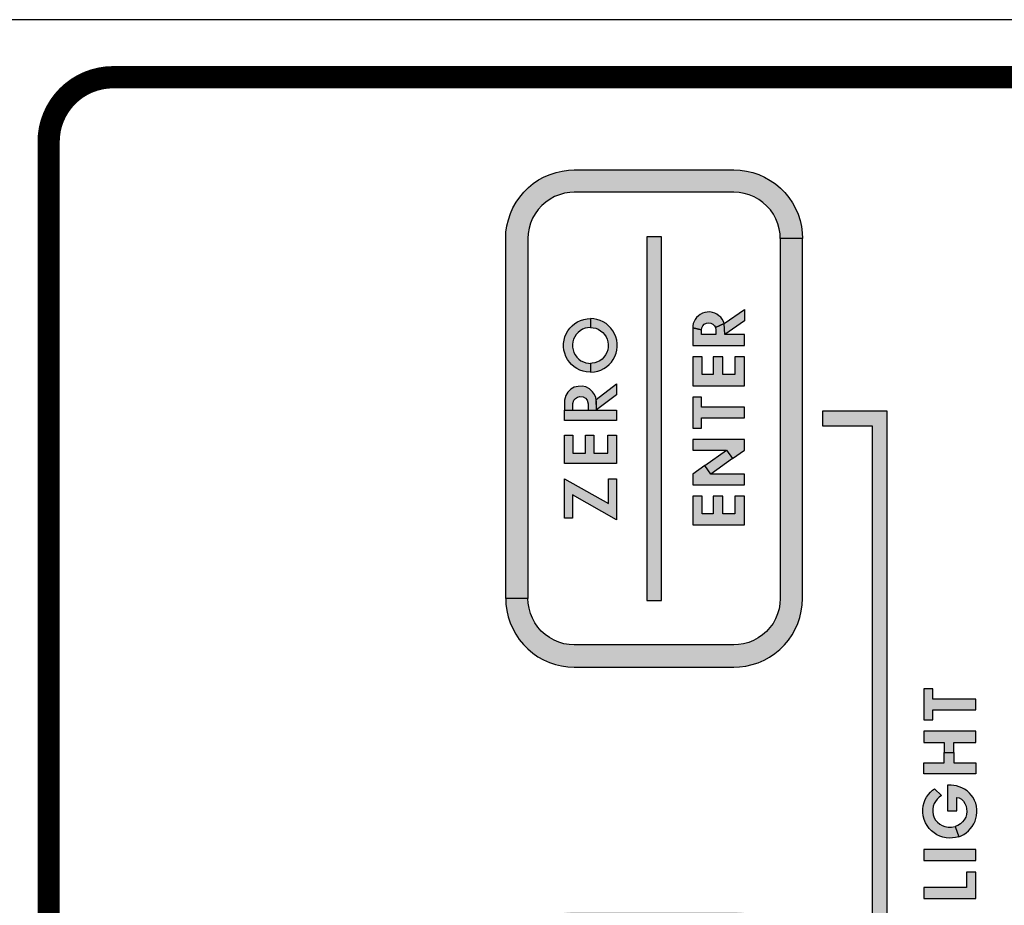
# Model space of a CAD drawing. Extents: x 0 to 10.4, y -0.1 to 8.1.
# Drawn here: x 3.8 to 5.1, y 5.1 to 6.2 of the extents above; entities that cross this region are included whole.
import ezdxf

# ---------------------------------------------------------------- set-up
doc = ezdxf.new("R2010")
doc.units = 0
doc.header["$MEASUREMENT"] = 0
for name, color, linetype in [('PART', 3, 'CONTINUOUS'), ('PMSRED186CCOM', 10, 'CONTINUOUS'), ('PMSSILVER877CCOM', 254, 'CONTINUOUS')]:
    doc.layers.add(name, color=color, linetype=linetype)

msp = doc.modelspace()

# ---------------------------------------------------------------- hatches: boundary and pattern name
at = {"layer": 'PMSSILVER877CCOM'}
h = msp.add_hatch(color=7, dxfattribs=at)
h.paths.add_polyline_path([(4.8779122, 5.9534871), (4.8479122, 5.9534871), (4.8476022, 5.9597171), (4.8465022, 5.9666971), (4.8446222, 5.9735071), (4.8419822, 5.9800671), (4.8386222, 5.9862771), (4.8345722, 5.9920771), (4.8299022, 5.9973871), (4.8246622, 6.0021271), (4.8189222, 6.0062471), (4.8127422, 6.0096871), (4.8062222, 6.0124171), (4.7994422, 6.0143871), (4.7924722, 6.0155871), (4.7854122, 6.0159871), (4.5704122, 6.0159871), (4.5641822, 6.0156771), (4.5572022, 6.0145771), (4.5503922, 6.0126871), (4.5438322, 6.0100471), (4.5376222, 6.0066871), (4.5318222, 6.0026471), (4.5265122, 5.9979771), (4.5217722, 5.9927271), (4.5176522, 5.9869871), (4.5142122, 5.9808171), (4.5114822, 5.9742971), (4.5095122, 5.9675071), (4.5083122, 5.9605371), (4.5079122, 5.9534871), (4.5079122, 5.4684871), (4.4779122, 5.4684871), (4.4779122, 5.9534871), (4.4783122, 5.9620771), (4.4795122, 5.9705871), (4.4814922, 5.9789571), (4.4842422, 5.9871071), (4.4877422, 5.9949671), (4.4919522, 6.0024671), (4.4968322, 6.0095371), (4.5023622, 6.0161371), (4.5084722, 6.0221871), (4.5151222, 6.0276371), (4.5222422, 6.0324571), (4.5297922, 6.0365871), (4.5376822, 6.0399971), (4.5458622, 6.0426671), (4.5542422, 6.0445571), (4.5627722, 6.0456671), (4.5704122, 6.0459871), (4.7854122, 6.0459871), (4.7940022, 6.0455871), (4.8025222, 6.0443871), (4.8108922, 6.0424071), (4.8190422, 6.0396571), (4.8268922, 6.0361571), (4.8343922, 6.0319571), (4.8414722, 6.0270671), (4.8480622, 6.0215371), (4.8541122, 6.0154271), (4.8595722, 6.0087771), (4.8643822, 6.0016571), (4.8685122, 5.9941071), (4.8719322, 5.9862171), (4.8745922, 5.9780371), (4.8764922, 5.9696571), (4.8776022, 5.9611271)])
h.paths.add_polyline_path([(4.8779122, 5.9534871), (4.8479122, 5.9534871), (4.8479122, 5.4684871), (4.8475122, 5.4614271), (4.8463222, 5.4544571), (4.8443522, 5.4476771), (4.8416222, 5.4411571), (4.8381722, 5.4349771), (4.8340522, 5.4292371), (4.8293122, 5.4239971), (4.8240122, 5.4193271), (4.8182122, 5.4152771), (4.8119922, 5.4119171), (4.8054422, 5.4092771), (4.7986222, 5.4073971), (4.7916422, 5.4062971), (4.7854122, 5.4059871), (4.5704122, 5.4059871), (4.5633622, 5.4063871), (4.5563922, 5.4075771), (4.5496022, 5.4095471), (4.5430822, 5.4122771), (4.5369122, 5.4157271), (4.5311722, 5.4198471), (4.5259222, 5.4245871), (4.5212522, 5.4298871), (4.5172122, 5.4356871), (4.5138522, 5.4419071), (4.5112122, 5.4484571), (4.5093222, 5.4552771), (4.5082222, 5.4622571), (4.5079122, 5.4684871), (4.4779122, 5.4684871), (4.4782322, 5.4608471), (4.4793422, 5.4523171), (4.4812322, 5.4439271), (4.4839022, 5.4357471), (4.4873122, 5.4278571), (4.4914422, 5.4203171), (4.4962622, 5.4131871), (4.5017222, 5.4065371), (4.5077622, 5.4004271), (4.5143622, 5.3949071), (4.5214322, 5.3900171), (4.5289322, 5.3858071), (4.5367922, 5.3823171), (4.5449422, 5.3795671), (4.5533122, 5.3775771), (4.5618222, 5.3763871), (4.5704122, 5.3759871), (4.7854122, 5.3759871), (4.7930522, 5.3762971), (4.8015822, 5.3774071), (4.8099722, 5.3793071), (4.8181522, 5.3819671), (4.8260422, 5.3853871), (4.8335822, 5.3895171), (4.8407122, 5.3943271), (4.8473522, 5.3997871), (4.8534722, 5.4058371), (4.8589922, 5.4124271), (4.8638822, 5.4195071), (4.8680922, 5.4270071), (4.8715822, 5.4348571), (4.8743322, 5.4430071), (4.8763222, 5.4513771), (4.8775122, 5.4598971), (4.8779122, 5.4684871)])
h.paths.add_polyline_path([(4.8779122, 4.9534871), (4.8479122, 4.9534871), (4.8479122, 4.4684871), (4.8475122, 4.4614271), (4.8463222, 4.4544571), (4.8443522, 4.4476771), (4.8416222, 4.4411571), (4.8381722, 4.4349771), (4.8340522, 4.4292371), (4.8293122, 4.4239971), (4.8240122, 4.4193271), (4.8182122, 4.4152771), (4.8119922, 4.4119171), (4.8054422, 4.4092771), (4.7986222, 4.4073971), (4.7916422, 4.4062971), (4.7854122, 4.4059871), (4.5704122, 4.4059871), (4.5633622, 4.4063871), (4.5563922, 4.4075771), (4.5496022, 4.4095471), (4.5430822, 4.4122771), (4.5369122, 4.4157271), (4.5311722, 4.4198471), (4.5259222, 4.4245871), (4.5212522, 4.4298871), (4.5172122, 4.4356871), (4.5138522, 4.4419071), (4.5112122, 4.4484571), (4.5093222, 4.4552771), (4.5082222, 4.4622571), (4.5079122, 4.4684871), (4.4779122, 4.4684871), (4.4782322, 4.4608471), (4.4793422, 4.4523171), (4.4812322, 4.4439271), (4.4839022, 4.4357471), (4.4873122, 4.4278571), (4.4914422, 4.4203171), (4.4962622, 4.4131871), (4.5017222, 4.4065371), (4.5077622, 4.4004271), (4.5143622, 4.3949071), (4.5214322, 4.3900171), (4.5289322, 4.3858071), (4.5367922, 4.3823171), (4.5449422, 4.3795671), (4.5533122, 4.3775771), (4.5618222, 4.3763871), (4.5704122, 4.3759871), (4.7854122, 4.3759871), (4.7930522, 4.3762971), (4.8015822, 4.3774071), (4.8099722, 4.3793071), (4.8181522, 4.3819671), (4.8260422, 4.3853871), (4.8335822, 4.3895171), (4.8407122, 4.3943271), (4.8473522, 4.3997871), (4.8534722, 4.4058371), (4.8589922, 4.4124271), (4.8638822, 4.4195071), (4.8680922, 4.4270071), (4.8715822, 4.4348571), (4.8743322, 4.4430071), (4.8763222, 4.4513771), (4.8775122, 4.4598971), (4.8779122, 4.4684871)])
h.paths.add_polyline_path([(4.8779122, 4.9534871), (4.8479122, 4.9534871), (4.8476022, 4.9597171), (4.8465022, 4.9666971), (4.8446222, 4.9735071), (4.8419822, 4.9800671), (4.8386222, 4.9862771), (4.8345722, 4.9920771), (4.8299022, 4.9973871), (4.8246622, 5.0021271), (4.8189222, 5.0062471), (4.8127422, 5.0096871), (4.8062222, 5.0124171), (4.7994422, 5.0143871), (4.7924722, 5.0155871), (4.7854122, 5.0159871), (4.5704122, 5.0159871), (4.5641822, 5.0156771), (4.5572022, 5.0145771), (4.5503922, 5.0126871), (4.5438322, 5.0100471), (4.5376222, 5.0066871), (4.5318222, 5.0026471), (4.5265122, 4.9979771), (4.5217722, 4.9927271), (4.5176522, 4.9869871), (4.5142122, 4.9808171), (4.5114822, 4.9742971), (4.5095122, 4.9675071), (4.5083122, 4.9605371), (4.5079122, 4.9534871), (4.5079122, 4.4684871), (4.4779122, 4.4684871), (4.4779122, 4.9534871), (4.4783122, 4.9620771), (4.4795122, 4.9705871), (4.4814922, 4.9789571), (4.4842422, 4.9871071), (4.4877422, 4.9949671), (4.4919522, 5.0024671), (4.4968322, 5.0095371), (4.5023622, 5.0161371), (4.5084722, 5.0221871), (4.5151222, 5.0276371), (4.5222422, 5.0324571), (4.5297922, 5.0365871), (4.5376822, 5.0399971), (4.5458622, 5.0426671), (4.5542422, 5.0445571), (4.5627722, 5.0456671), (4.5704122, 5.0459871), (4.7854122, 5.0459871), (4.7940022, 5.0455871), (4.8025222, 5.0443871), (4.8108922, 5.0424071), (4.8190422, 5.0396571), (4.8268922, 5.0361571), (4.8343922, 5.0319571), (4.8414722, 5.0270671), (4.8480622, 5.0215371), (4.8541122, 5.0154271), (4.8595722, 5.0087771), (4.8643822, 5.0016571), (4.8685122, 4.9941071), (4.8719322, 4.9862171), (4.8745922, 4.9780371), (4.8764922, 4.9696571), (4.8776022, 4.9611271)])
h.paths.add_polyline_path([(4.6679122, 5.4659871), (4.6879122, 5.4659871), (4.6879122, 5.9559871), (4.6679122, 5.9559871)])
h.paths.add_polyline_path([(5.6679122, 5.4659871), (5.6879122, 5.4659871), (5.6879122, 5.9559871), (5.6679122, 5.9559871)])
h.paths.add_polyline_path([(5.8779122, 5.9534871), (5.8479122, 5.9534871), (5.8476022, 5.9597171), (5.8465022, 5.9666971), (5.8446222, 5.9735071), (5.8419822, 5.9800671), (5.8386222, 5.9862771), (5.8345722, 5.9920771), (5.8299022, 5.9973871), (5.8246622, 6.0021271), (5.8189222, 6.0062471), (5.8127422, 6.0096871), (5.8062222, 6.0124171), (5.7994422, 6.0143871), (5.7924722, 6.0155871), (5.7854122, 6.0159871), (5.5704122, 6.0159871), (5.5641822, 6.0156771), (5.5572022, 6.0145771), (5.5503922, 6.0126871), (5.5438322, 6.0100471), (5.5376222, 6.0066871), (5.5318222, 6.0026471), (5.5265122, 5.9979771), (5.5217722, 5.9927271), (5.5176522, 5.9869871), (5.5142122, 5.9808171), (5.5114822, 5.9742971), (5.5095122, 5.9675071), (5.5083122, 5.9605371), (5.5079122, 5.9534871), (5.5079122, 5.4684871), (5.4779122, 5.4684871), (5.4779122, 5.9534871), (5.4783122, 5.9620771), (5.4795122, 5.9705871), (5.4814922, 5.9789571), (5.4842422, 5.9871071), (5.4877422, 5.9949671), (5.4919522, 6.0024671), (5.4968322, 6.0095371), (5.5023622, 6.0161371), (5.5084722, 6.0221871), (5.5151222, 6.0276371), (5.5222422, 6.0324571), (5.5297922, 6.0365871), (5.5376822, 6.0399971), (5.5458622, 6.0426671), (5.5542422, 6.0445571), (5.5627722, 6.0456671), (5.5704122, 6.0459871), (5.7854122, 6.0459871), (5.7940022, 6.0455871), (5.8025222, 6.0443871), (5.8108922, 6.0424071), (5.8190422, 6.0396571), (5.8268922, 6.0361571), (5.8343922, 6.0319571), (5.8414722, 6.0270671), (5.8480622, 6.0215371), (5.8541122, 6.0154271), (5.8595722, 6.0087771), (5.8643822, 6.0016571), (5.8685122, 5.9941071), (5.8719322, 5.9862171), (5.8745922, 5.9780371), (5.8764922, 5.9696571), (5.8776022, 5.9611271)])
h.paths.add_polyline_path([(5.8779122, 5.9534871), (5.8479122, 5.9534871), (5.8479122, 5.4684871), (5.8475122, 5.4614271), (5.8463222, 5.4544571), (5.8443522, 5.4476771), (5.8416222, 5.4411571), (5.8381722, 5.4349771), (5.8340522, 5.4292371), (5.8293122, 5.4239971), (5.8240122, 5.4193271), (5.8182122, 5.4152771), (5.8119922, 5.4119171), (5.8054422, 5.4092771), (5.7986222, 5.4073971), (5.7916422, 5.4062971), (5.7854122, 5.4059871), (5.5704122, 5.4059871), (5.5633622, 5.4063871), (5.5563922, 5.4075771), (5.5496022, 5.4095471), (5.5430822, 5.4122771), (5.5369122, 5.4157271), (5.5311722, 5.4198471), (5.5259222, 5.4245871), (5.5212522, 5.4298871), (5.5172122, 5.4356871), (5.5138522, 5.4419071), (5.5112122, 5.4484571), (5.5093222, 5.4552771), (5.5082222, 5.4622571), (5.5079122, 5.4684871), (5.4779122, 5.4684871), (5.4782322, 5.4608471), (5.4793422, 5.4523171), (5.4812322, 5.4439271), (5.4839022, 5.4357471), (5.4873122, 5.4278571), (5.4914422, 5.4203171), (5.4962622, 5.4131871), (5.5017222, 5.4065371), (5.5077622, 5.4004271), (5.5143622, 5.3949071), (5.5214322, 5.3900171), (5.5289322, 5.3858071), (5.5367922, 5.3823171), (5.5449422, 5.3795671), (5.5533122, 5.3775771), (5.5618222, 5.3763871), (5.5704122, 5.3759871), (5.7854122, 5.3759871), (5.7930522, 5.3762971), (5.8015822, 5.3774071), (5.8099722, 5.3793071), (5.8181522, 5.3819671), (5.8260422, 5.3853871), (5.8335822, 5.3895171), (5.8407122, 5.3943271), (5.8473522, 5.3997871), (5.8534722, 5.4058371), (5.8589922, 5.4124271), (5.8638822, 5.4195071), (5.8680922, 5.4270071), (5.8715822, 5.4348571), (5.8743322, 5.4430071), (5.8763222, 5.4513771), (5.8775122, 5.4598971), (5.8779122, 5.4684871)])
h.paths.add_polyline_path([(5.8779122, 4.9534871), (5.8479122, 4.9534871), (5.8479122, 4.4684871), (5.8475122, 4.4614271), (5.8463222, 4.4544571), (5.8443522, 4.4476771), (5.8416222, 4.4411571), (5.8381722, 4.4349771), (5.8340522, 4.4292371), (5.8293122, 4.4239971), (5.8240122, 4.4193271), (5.8182122, 4.4152771), (5.8119922, 4.4119171), (5.8054422, 4.4092771), (5.7986222, 4.4073971), (5.7916422, 4.4062971), (5.7854122, 4.4059871), (5.5704122, 4.4059871), (5.5633622, 4.4063871), (5.5563922, 4.4075771), (5.5496022, 4.4095471), (5.5430822, 4.4122771), (5.5369122, 4.4157271), (5.5311722, 4.4198471), (5.5259222, 4.4245871), (5.5212522, 4.4298871), (5.5172122, 4.4356871), (5.5138522, 4.4419071), (5.5112122, 4.4484571), (5.5093222, 4.4552771), (5.5082222, 4.4622571), (5.5079122, 4.4684871), (5.4779122, 4.4684871), (5.4782322, 4.4608471), (5.4793422, 4.4523171), (5.4812322, 4.4439271), (5.4839022, 4.4357471), (5.4873122, 4.4278571), (5.4914422, 4.4203171), (5.4962622, 4.4131871), (5.5017222, 4.4065371), (5.5077622, 4.4004271), (5.5143622, 4.3949071), (5.5214322, 4.3900171), (5.5289322, 4.3858071), (5.5367922, 4.3823171), (5.5449422, 4.3795671), (5.5533122, 4.3775771), (5.5618222, 4.3763871), (5.5704122, 4.3759871), (5.7854122, 4.3759871), (5.7930522, 4.3762971), (5.8015822, 4.3774071), (5.8099722, 4.3793071), (5.8181522, 4.3819671), (5.8260422, 4.3853871), (5.8335822, 4.3895171), (5.8407122, 4.3943271), (5.8473522, 4.3997871), (5.8534722, 4.4058371), (5.8589922, 4.4124271), (5.8638822, 4.4195071), (5.8680922, 4.4270071), (5.8715822, 4.4348571), (5.8743322, 4.4430071), (5.8763222, 4.4513771), (5.8775122, 4.4598971), (5.8779122, 4.4684871)])
h.paths.add_polyline_path([(5.6679122, 4.4659871), (5.6879122, 4.4659871), (5.6879122, 4.9559871), (5.6679122, 4.9559871)])
h.paths.add_polyline_path([(5.8779122, 4.9534871), (5.8479122, 4.9534871), (5.8476022, 4.9597171), (5.8465022, 4.9666971), (5.8446222, 4.9735071), (5.8419822, 4.9800671), (5.8386222, 4.9862771), (5.8345722, 4.9920771), (5.8299022, 4.9973871), (5.8246622, 5.0021271), (5.8189222, 5.0062471), (5.8127422, 5.0096871), (5.8062222, 5.0124171), (5.7994422, 5.0143871), (5.7924722, 5.0155871), (5.7854122, 5.0159871), (5.5704122, 5.0159871), (5.5641822, 5.0156771), (5.5572022, 5.0145771), (5.5503922, 5.0126871), (5.5438322, 5.0100471), (5.5376222, 5.0066871), (5.5318222, 5.0026471), (5.5265122, 4.9979771), (5.5217722, 4.9927271), (5.5176522, 4.9869871), (5.5142122, 4.9808171), (5.5114822, 4.9742971), (5.5095122, 4.9675071), (5.5083122, 4.9605371), (5.5079122, 4.9534871), (5.5079122, 4.4684871), (5.4779122, 4.4684871), (5.4779122, 4.9534871), (5.4783122, 4.9620771), (5.4795122, 4.9705871), (5.4814922, 4.9789571), (5.4842422, 4.9871071), (5.4877422, 4.9949671), (5.4919522, 5.0024671), (5.4968322, 5.0095371), (5.5023622, 5.0161371), (5.5084722, 5.0221871), (5.5151222, 5.0276371), (5.5222422, 5.0324571), (5.5297922, 5.0365871), (5.5376822, 5.0399971), (5.5458622, 5.0426671), (5.5542422, 5.0445571), (5.5627722, 5.0456671), (5.5704122, 5.0459871), (5.7854122, 5.0459871), (5.7940022, 5.0455871), (5.8025222, 5.0443871), (5.8108922, 5.0424071), (5.8190422, 5.0396571), (5.8268922, 5.0361571), (5.8343922, 5.0319571), (5.8414722, 5.0270671), (5.8480622, 5.0215371), (5.8541122, 5.0154271), (5.8595722, 5.0087771), (5.8643822, 5.0016571), (5.8685122, 4.9941071), (5.8719322, 4.9862171), (5.8745922, 4.9780371), (5.8764922, 4.9696571), (5.8776022, 4.9611271)])
h = msp.add_hatch(color=7, dxfattribs=at)
h.paths.add_polyline_path([(4.6002422, 5.7228571), (4.5999722, 5.7365071), (4.6270522, 5.7579271), (4.6270522, 5.7428771), (4.6002422, 5.7228571)])
h.paths.add_polyline_path([(4.5920522, 5.7853371), (4.5920522, 5.7733671), (4.5976022, 5.7737971), (4.6020022, 5.7747671), (4.6062422, 5.7762671), (4.6102522, 5.7782871), (4.6139922, 5.7807871), (4.6173922, 5.7837371), (4.6204022, 5.7870871), (4.6229622, 5.7907771), (4.6250522, 5.7947571), (4.6266322, 5.7989671), (4.6276722, 5.8033471), (4.6281722, 5.8078171), (4.6281022, 5.8123071), (4.6274722, 5.8167671), (4.6263022, 5.8211071), (4.6246022, 5.8252671), (4.6223922, 5.8291871), (4.6197222, 5.8328071), (4.6166122, 5.8360571), (4.6131322, 5.8389071), (4.6093222, 5.8412971), (4.6052422, 5.8431871), (4.6009622, 5.8445671), (4.5965422, 5.8453971), (4.5920522, 5.8456771), (4.5920522, 5.8337071), (4.5957222, 5.8334371), (4.5993022, 5.8325971), (4.6027122, 5.8312371), (4.6058822, 5.8293671), (4.6087322, 5.8270371), (4.6111922, 5.8243071), (4.6132122, 5.8212371), (4.6147422, 5.8178871), (4.6157522, 5.8143571), (4.6162122, 5.8107071), (4.6161122, 5.8070271), (4.6154522, 5.8034071), (4.6142522, 5.7999371), (4.6125422, 5.7966771), (4.6103622, 5.7937171), (4.6077522, 5.7911271), (4.6047822, 5.7889571), (4.6015122, 5.7872671), (4.5980322, 5.7860871), (4.5944122, 5.7854571), (4.5920522, 5.7853371)])
h.paths.add_polyline_path([(4.6270522, 5.6505671), (4.5570522, 5.6505671), (4.5570522, 5.6883671), (4.5683922, 5.6883671), (4.5683922, 5.6642171), (4.5854022, 5.6642171), (4.5854022, 5.6883671), (4.5967422, 5.6883671), (4.5967422, 5.6642171), (4.6157122, 5.6642171), (4.6157122, 5.6883671), (4.6270522, 5.6883671), (4.6270522, 5.6505671)])
h.paths.add_polyline_path([(4.5677622, 5.5765971), (4.5570522, 5.5765971), (4.5570522, 5.6296571), (4.6163422, 5.5965471), (4.6163422, 5.6296571), (4.6270522, 5.6296571), (4.6270522, 5.5745671), (4.5677622, 5.6079571), (4.5677622, 5.5765971)])
h.paths.add_polyline_path([(5.6223242, 5.5512071), (5.6245142, 5.5537371), (5.6264942, 5.5567071), (5.6279342, 5.5596171), (5.6291442, 5.5623271), (5.6300442, 5.5651871), (5.6307542, 5.5685471), (5.6309942, 5.5718271), (5.6309942, 5.5756771), (5.6303742, 5.5789771), (5.6293542, 5.5819871), (5.6277442, 5.5850471), (5.6257642, 5.5878071), (5.6234342, 5.5899871), (5.6208542, 5.5919371), (5.6178142, 5.5934071), (5.6149542, 5.5944871), (5.6116342, 5.5950471), (5.6084642, 5.5951071), (5.6051542, 5.5946571), (5.6019642, 5.5937971), (5.5989942, 5.5923471), (5.5966242, 5.5905871), (5.5942942, 5.5883071), (5.5923742, 5.5852871), (5.5856842, 5.5702971), (5.5839342, 5.5678171), (5.5813342, 5.5662671), (5.5782742, 5.5655971), (5.5753642, 5.5658571), (5.5723242, 5.5670271), (5.5701942, 5.5690271), (5.5687942, 5.5717171), (5.5682942, 5.5747371), (5.5684042, 5.5780971), (5.5689642, 5.5810471), (5.5707342, 5.5835871), (5.5732142, 5.5851371), (5.5646142, 5.5928771), (5.5628242, 5.5904371), (5.5612742, 5.5876171), (5.5601342, 5.5846371), (5.5592942, 5.5817371), (5.5589742, 5.5786271), (5.5585242, 5.5743971), (5.5588642, 5.5694171), (5.5594242, 5.5663371), (5.5607142, 5.5632771), (5.5623342, 5.5606471), (5.5647042, 5.5580371), (5.5673542, 5.5560771), (5.5701342, 5.5545071), (5.5732942, 5.5534371), (5.5764842, 5.5529771), (5.5795242, 5.5529571), (5.5829242, 5.5535371), (5.5862442, 5.5547071), (5.5895742, 5.5565771), (5.5922942, 5.5589671), (5.5946142, 5.5617671), (5.6013842, 5.5755771), (5.6036842, 5.5784771), (5.6063342, 5.5801371), (5.6096942, 5.5806171), (5.6127342, 5.5805271), (5.6159242, 5.5791471), (5.6180042, 5.5774271), (5.6194742, 5.5746671), (5.6200142, 5.5714171), (5.6197542, 5.5682471), (5.6185442, 5.5651471), (5.6162642, 5.5618771), (5.6130942, 5.5592871), (5.6223242, 5.5512071)])
h.paths.add_polyline_path([(5.6301142, 5.6397171), (5.6301142, 5.6262071), (5.5708242, 5.6262071), (5.5708242, 5.6123171), (5.5601142, 5.6123171), (5.5601142, 5.6536171), (5.5708242, 5.6536171), (5.5708242, 5.6397171), (5.6301142, 5.6397171)])
h.paths.add_polyline_path([(5.5951142, 5.6813671), (5.5951142, 5.6693971), (5.5895642, 5.6698271), (5.5851742, 5.6707971), (5.5809342, 5.6722971), (5.5769142, 5.6743171), (5.5731742, 5.6768171), (5.5697742, 5.6797671), (5.5667742, 5.6831071), (5.5642042, 5.6868071), (5.5621142, 5.6907871), (5.5605342, 5.6949971), (5.5594942, 5.6993671), (5.5590042, 5.7038471), (5.5590742, 5.7083371), (5.5596942, 5.7127971), (5.5608642, 5.7171371), (5.5625742, 5.7212971), (5.5647742, 5.7252171), (5.5674542, 5.7288271), (5.5705542, 5.7320871), (5.5740442, 5.7349271), (5.5778542, 5.7373171), (5.5819242, 5.7392171), (5.5862042, 5.7405971), (5.5906242, 5.7414271), (5.5951142, 5.7417071), (5.5951142, 5.7297371), (5.5914542, 5.7294571), (5.5878642, 5.7286271), (5.5844542, 5.7272571), (5.5812842, 5.7253971), (5.5784342, 5.7230671), (5.5759742, 5.7203371), (5.5739542, 5.7172671), (5.5724242, 5.7139171), (5.5714142, 5.7103871), (5.5709642, 5.7067371), (5.5710642, 5.7030571), (5.5717142, 5.6994371), (5.5729142, 5.6959571), (5.5746242, 5.6927071), (5.5768142, 5.6897471), (5.5794242, 5.6871571), (5.5823942, 5.6849871), (5.5856542, 5.6832971), (5.5891442, 5.6821171), (5.5927642, 5.6814871), (5.5951142, 5.6813671)])
h.paths.add_polyline_path([(5.6033042, 5.7894871), (5.6024642, 5.7951571), (5.6006542, 5.7991471), (5.5981442, 5.8029971), (5.5940442, 5.8066671), (5.5888842, 5.8093971), (5.5839042, 5.8104871), (5.5787142, 5.8102271), (5.5732242, 5.8089971), (5.5688342, 5.8063071), (5.5648042, 5.8025671), (5.5621842, 5.7980271), (5.5601542, 5.7913771), (5.5601142, 5.7781571), (5.5713742, 5.7781871), (5.5713342, 5.7870571), (5.5728242, 5.7915171), (5.5750042, 5.7940271), (5.5778442, 5.7957371), (5.5810742, 5.7963171), (5.5851742, 5.7959871), (5.5883742, 5.7941371), (5.5908842, 5.7913771), (5.5921842, 5.7866871), (5.5922242, 5.7782671), (5.6034142, 5.7782271), (5.6033042, 5.7894871)])
h.paths.add_polyline_path([(5.6301142, 5.8335071), (5.5601142, 5.8335071), (5.5601142, 5.8713071), (5.5714542, 5.8713071), (5.5714542, 5.8471571), (5.5884642, 5.8471571), (5.5884642, 5.8713071), (5.5998042, 5.8713071), (5.5998042, 5.8471571), (5.6187742, 5.8471571), (5.6187742, 5.8713071), (5.6301142, 5.8713071), (5.6301142, 5.8335071)])
at = {"layer": 'PMSSILVER877CCOM', "linetype": 'Continuous'}
h = msp.add_hatch(color=7, dxfattribs=at)
h.paths.add_polyline_path([(4.7418857, 5.8303743), (4.7422636, 5.8330832), (4.7433912, 5.8357236), (4.7455178, 5.8379645), (4.7483724, 5.8395417), (4.7512485, 5.8400697), (4.7542172, 5.83972), (4.757293, 5.8382785), (4.7594625, 5.8361376), (4.7607042, 5.8335613), (4.7723523, 5.8389137), (4.7712447, 5.8419823), (4.769689, 5.844844), (4.7676694, 5.847456), (4.76535, 5.8496183), (4.7626596, 5.8516094), (4.759648, 5.8530153), (4.7564651, 5.8541), (4.7531539, 5.8545996), (4.7495856, 5.8545282), (4.74631, 5.8540215), (4.7430629, 5.8529439), (4.7399871, 5.8512739), (4.7375821, 5.8495683), (4.7351843, 5.847299), (4.7331718, 5.8445586), (4.7317374, 5.8417896), (4.7307525, 5.8389707), (4.7301246, 5.8359448), (4.7299708, 5.8330552)])
h.paths.add_polyline_path([(4.7999706, 5.8093744), (4.7999706, 5.824268), (4.7731412, 5.824268), (4.7723523, 5.8389137), (4.7607042, 5.8335613), (4.7612473, 5.8303743), (4.7612473, 5.824268), (4.7418857, 5.824268), (4.7418857, 5.8303743), (4.7299708, 5.8330552), (4.7299708, 5.8093744)])
h.paths.add_polyline_path([(4.7731412, 5.824268), (4.7723523, 5.8389137), (4.7999706, 5.8579274), (4.7999706, 5.8427387)])
at = {"layer": 'PMSSILVER877CCOM'}
h = msp.add_hatch(color=7, dxfattribs=at)
h.paths.add_polyline_path([(4.5920522, 5.7853371), (4.5920522, 5.7733671), (4.5865022, 5.7737971), (4.5821122, 5.7747671), (4.5778722, 5.7762671), (4.5738522, 5.7782871), (4.5701122, 5.7807871), (4.5667122, 5.7837371), (4.5637122, 5.7870871), (4.5611422, 5.7907771), (4.5590522, 5.7947571), (4.5574722, 5.7989671), (4.5564322, 5.8033471), (4.5559422, 5.8078171), (4.5560022, 5.8123071), (4.5566322, 5.8167671), (4.5578022, 5.8211071), (4.5595022, 5.8252671), (4.5617122, 5.8291871), (4.5643922, 5.8328071), (4.5674922, 5.8360571), (4.5709722, 5.8389071), (4.5747822, 5.8412971), (4.5788622, 5.8431871), (4.5831422, 5.8445671), (4.5875622, 5.8453971), (4.5920522, 5.8456771), (4.5920522, 5.8337071), (4.5883822, 5.8334371), (4.5848022, 5.8325971), (4.5813922, 5.8312371), (4.5782222, 5.8293671), (4.5753722, 5.8270371), (4.5729122, 5.8243071), (4.5708922, 5.8212371), (4.5693622, 5.8178871), (4.5683522, 5.8143571), (4.5679022, 5.8107071), (4.5680022, 5.8070271), (4.5686522, 5.8034071), (4.5698522, 5.7999371), (4.5715622, 5.7966771), (4.5737522, 5.7937171), (4.5763522, 5.7911271), (4.5793322, 5.7889571), (4.5825922, 5.7872671), (4.5860722, 5.7860871), (4.5897022, 5.7854571), (4.5920522, 5.7853371)])
h.paths.add_polyline_path([(4.6002422, 5.7336471), (4.5994022, 5.7393171), (4.5975922, 5.7433071), (4.5950822, 5.7471571), (4.5909722, 5.7508271), (4.5858222, 5.7535571), (4.5808422, 5.7546471), (4.5756522, 5.7543871), (4.5701622, 5.7531571), (4.5657722, 5.7504671), (4.5617322, 5.7467271), (4.5591222, 5.7421871), (4.5570822, 5.7355371), (4.5570522, 5.7223171), (4.5683122, 5.7223471), (4.5682722, 5.7312171), (4.5697622, 5.7356771), (4.5719422, 5.7381871), (4.5747722, 5.7398971), (4.5780122, 5.7404771), (4.5821122, 5.7401471), (4.5853122, 5.7382971), (4.5878122, 5.7355371), (4.5891222, 5.7308471), (4.5891622, 5.7224271), (4.6003522, 5.7223871), (4.6002422, 5.7336471)])
h.paths.add_polyline_path([(5.5601142, 5.7782071), (5.6301142, 5.7782071), (5.6301142, 5.7642071), (5.5601142, 5.7642071), (5.5601142, 5.7782071)])
h.paths.add_polyline_path([(5.5951142, 5.6813671), (5.5951142, 5.6693971), (5.6006742, 5.6698271), (5.6050642, 5.6707971), (5.6093042, 5.6722971), (5.6133242, 5.6743171), (5.6170542, 5.6768171), (5.6204542, 5.6797671), (5.6234642, 5.6831071), (5.6260242, 5.6868071), (5.6281142, 5.6907871), (5.6296942, 5.6949971), (5.6307442, 5.6993671), (5.6312342, 5.7038471), (5.6311642, 5.7083371), (5.6305442, 5.7127971), (5.6293642, 5.7171371), (5.6276642, 5.7212971), (5.6254542, 5.7252171), (5.6227842, 5.7288271), (5.6196742, 5.7320871), (5.6161942, 5.7349271), (5.6123842, 5.7373171), (5.6083042, 5.7392171), (5.6040242, 5.7405971), (5.5996042, 5.7414271), (5.5951142, 5.7417071), (5.5951142, 5.7297371), (5.5987842, 5.7294571), (5.6023642, 5.7286271), (5.6057842, 5.7272571), (5.6089442, 5.7253971), (5.6117942, 5.7230671), (5.6142542, 5.7203371), (5.6162742, 5.7172671), (5.6178142, 5.7139171), (5.6188142, 5.7103871), (5.6192742, 5.7067371), (5.6191742, 5.7030571), (5.6185142, 5.6994371), (5.6173142, 5.6959571), (5.6156042, 5.6927071), (5.6134242, 5.6897471), (5.6108142, 5.6871571), (5.6078442, 5.6849871), (5.6045742, 5.6832971), (5.6010942, 5.6821171), (5.5974742, 5.6814871), (5.5951142, 5.6813671)])
h = msp.add_hatch(color=7, dxfattribs=at)
h.paths.add_polyline_path([(4.5570522, 5.7223671), (4.6270522, 5.7223671), (4.6270522, 5.7083671), (4.5570522, 5.7083671), (4.5570522, 5.7223671)])
h.paths.add_polyline_path([(5.6033042, 5.7786971), (5.6030342, 5.7923471), (5.6301142, 5.8137671), (5.6301142, 5.7987171), (5.6033042, 5.7786971)])
at = {"layer": 'PMSSILVER877CCOM', "linetype": 'Continuous'}
for points in [[(4.7999706, 5.7552644), (4.7999706, 5.7939878), (4.7865664, 5.7939878), (4.7865664, 5.7701579), (4.7704814, 5.7701579), (4.7704814, 5.7939878), (4.757375, 5.7939878), (4.757375, 5.7701579), (4.7427793, 5.7701579), (4.7427793, 5.7939878), (4.7299708, 5.7939878), (4.7299708, 5.7552644)], [(4.7299708, 5.6981444), (4.7418857, 5.6981444), (4.7418857, 5.7118465), (4.7999706, 5.7118465), (4.7999706, 5.7261443), (4.7418857, 5.7261443), (4.7418857, 5.7398464), (4.7299708, 5.7398464)], [(4.7999706, 5.5675944), (4.7999706, 5.6063178), (4.7865664, 5.6063178), (4.7865664, 5.5824879), (4.7704814, 5.5824879), (4.7704814, 5.6063178), (4.757375, 5.6063178), (4.757375, 5.5824879), (4.7427793, 5.5824879), (4.7427793, 5.6063178), (4.7299708, 5.6063178), (4.7299708, 5.5675944)], [(5.0416032, 5.3048964), (5.053518, 5.3048964), (5.053518, 5.3185985), (5.111603, 5.3185985), (5.111603, 5.3328963), (5.053518, 5.3328963), (5.053518, 5.3465984), (5.0416032, 5.3465984)], [(5.111603, 5.1151964), (5.111603, 5.1300899), (5.0416032, 5.1300899), (5.0416032, 5.1151964)], [(5.111603, 5.0640264), (5.111603, 5.099771), (5.0987945, 5.099771), (5.0987945, 5.0789199), (5.0416032, 5.0789199), (5.0416032, 5.0640264)]]:
    msp.add_hatch(color=7, dxfattribs=at).paths.add_polyline_path(points)
at = {"layer": 'PMSSILVER877CCOM'}
msp.add_hatch(color=7, dxfattribs=at).paths.add_polyline_path([(4.9050282, 4.7009871), (4.9921503, 4.7009871), (4.9921503, 5.7209871), (4.9050282, 5.7209871), (4.9050282, 5.7009871), (4.9718184, 5.7009871), (4.9718184, 4.7209871), (4.9050282, 4.7209871)])
at = {"layer": 'PMSSILVER877CCOM', "linetype": 'Continuous'}
h = msp.add_hatch(color=7, dxfattribs=at)
h.paths.add_polyline_path([(4.7543299, 5.6360022), (4.7461448, 5.6475081), (4.7756116, 5.6684703), (4.7837966, 5.6569644)])
h.paths.add_polyline_path([(4.7299708, 5.682768), (4.7299708, 5.6684703), (4.7756116, 5.6684703), (4.7837966, 5.6569644), (4.7999706, 5.6684703), (4.7999706, 5.682768)])
h.paths.add_polyline_path([(4.7999706, 5.6217044), (4.7999706, 5.6360022), (4.7543299, 5.6360022), (4.7461448, 5.6475081), (4.7299708, 5.6360022), (4.7299708, 5.6217044)])
h = msp.add_hatch(color=7, dxfattribs=at)
h.paths.add_polyline_path([(5.0416032, 5.2894976), (5.0416032, 5.2746041), (5.0690073, 5.2746041), (5.0690073, 5.2609019), (5.0818158, 5.2609019), (5.0818158, 5.2746041), (5.111603, 5.2746041), (5.111603, 5.2894976)])
h.paths.add_polyline_path([(5.0416032, 5.2323064), (5.0416032, 5.2471999), (5.0690073, 5.2471999), (5.0690073, 5.260902), (5.0818158, 5.260902), (5.0818158, 5.2471999), (5.111603, 5.2471999), (5.111603, 5.2323064)])
h = msp.add_hatch(color=7, dxfattribs=at)
h.paths.add_polyline_path([(5.0734754, 5.1824549), (5.0859861, 5.1824549), (5.0859861, 5.2003931), (5.0891312, 5.1996612), (5.0921473, 5.1978864), (5.0949016, 5.1952872), (5.096851, 5.1921063), (5.0982766, 5.1887895), (5.0991494, 5.1852011), (5.0993725, 5.181351), (5.0989167, 5.1775687), (5.0978596, 5.1738542), (5.0960073, 5.1703338), (5.0937379, 5.1673467), (5.0906635, 5.1646991), (5.0874728, 5.1626625), (5.0835354, 5.1612563), (5.0884039, 5.1473781), (5.0918855, 5.1487941), (5.0952023, 5.150627), (5.0984124, 5.1526927), (5.1015061, 5.1553016), (5.1041149, 5.1579492), (5.1066656, 5.1611011), (5.1087216, 5.1646507), (5.1104867, 5.168239), (5.1117086, 5.171934), (5.1125427, 5.1757842), (5.1130373, 5.1805072), (5.1129015, 5.1841925), (5.1123778, 5.1885373), (5.1113401, 5.1925329), (5.109866, 5.1963347), (5.1077518, 5.2001849), (5.1054533, 5.2034047), (5.1028444, 5.2063239), (5.0998574, 5.2090878), (5.096463, 5.2114542), (5.0928747, 5.2134035), (5.0892476, 5.214868), (5.0852713, 5.2159544), (5.08178, 5.2165844), (5.0780623, 5.2167104), (5.0734754, 5.2167104)])
h.paths.add_polyline_path([(5.0653314, 5.2028776), (5.0621023, 5.2007958), (5.0592995, 5.1982452), (5.0570593, 5.1950158), (5.0553426, 5.1919802), (5.0541886, 5.1885082), (5.0535387, 5.1844932), (5.053597, 5.1808273), (5.0541983, 5.1767637), (5.0555657, 5.173059), (5.0573696, 5.1699264), (5.0598426, 5.1670073), (5.0628685, 5.1643985), (5.0662046, 5.1624588), (5.0699579, 5.1611011), (5.0741184, 5.160461), (5.0786377, 5.1603543), (5.0835354, 5.1612563), (5.0884039, 5.1473781), (5.0842142, 5.1463501), (5.080044, 5.1457197), (5.0757962, 5.1455064), (5.0714611, 5.1458846), (5.0672714, 5.1467089), (5.0631885, 5.1480861), (5.0590377, 5.1498996), (5.0551972, 5.1524502), (5.0518513, 5.1552143), (5.04868, 5.1585311), (5.0457996, 5.1624685), (5.0436466, 5.1662993), (5.0418039, 5.170712), (5.0406405, 5.1753769), (5.0401162, 5.1801678), (5.0401652, 5.1847842), (5.0407567, 5.189032), (5.0419397, 5.1935513), (5.0434527, 5.1974985), (5.0452371, 5.2007086), (5.0477296, 5.2044133), (5.0505323, 5.2075846), (5.0531703, 5.2099898), (5.0560209, 5.2121385)])

# ---------------------------------------------------------------- linework, layer by layer
at = {"layer": 'PART', "color": 7}
msp.add_lwpolyline([(7.6159122, 6.2484871), (2.3409122, 6.2484871)], dxfattribs=at)
at = {"layer": 'PMSRED186CCOM', "color": 7, "const_width": 0.03}
msp.add_lwpolyline([(3.8619122, 6.0839871, -0.41421), (3.9489122, 6.1709871, -0.41421)], format="xyb", dxfattribs=at)
for points in [[(7.3689122, 6.1709871), (3.9489122, 6.1709871)], [(3.8619122, 4.3379871), (3.8619122, 6.0839871)]]:
    msp.add_lwpolyline(points, dxfattribs=at)
at = {"layer": 'PMSSILVER877CCOM', "color": 7}
for points in [[(4.8779122, 5.9534871), (4.8479122, 5.9534871), (4.8476022, 5.9597171), (4.8465022, 5.9666971), (4.8446222, 5.9735071), (4.8419822, 5.9800671), (4.8386222, 5.9862771), (4.8345722, 5.9920771), (4.8299022, 5.9973871), (4.8246622, 6.0021271), (4.8189222, 6.0062471), (4.8127422, 6.0096871), (4.8062222, 6.0124171), (4.7994422, 6.0143871), (4.7924722, 6.0155871), (4.7854122, 6.0159871), (4.5704122, 6.0159871), (4.5641822, 6.0156771), (4.5572022, 6.0145771), (4.5503922, 6.0126871), (4.5438322, 6.0100471), (4.5376222, 6.0066871), (4.5318222, 6.0026471), (4.5265122, 5.9979771), (4.5217722, 5.9927271), (4.5176522, 5.9869871), (4.5142122, 5.9808171), (4.5114822, 5.9742971), (4.5095122, 5.9675071), (4.5083122, 5.9605371), (4.5079122, 5.9534871), (4.5079122, 5.4684871), (4.4779122, 5.4684871), (4.4779122, 5.9534871), (4.4783122, 5.9620771), (4.4795122, 5.9705871), (4.4814922, 5.9789571), (4.4842422, 5.9871071), (4.4877422, 5.9949671), (4.4919522, 6.0024671), (4.4968322, 6.0095371), (4.5023622, 6.0161371), (4.5084722, 6.0221871), (4.5151222, 6.0276371), (4.5222422, 6.0324571), (4.5297922, 6.0365871), (4.5376822, 6.0399971), (4.5458622, 6.0426671), (4.5542422, 6.0445571), (4.5627722, 6.0456671), (4.5704122, 6.0459871), (4.7854122, 6.0459871), (4.7940022, 6.0455871), (4.8025222, 6.0443871), (4.8108922, 6.0424071), (4.8190422, 6.0396571), (4.8268922, 6.0361571), (4.8343922, 6.0319571), (4.8414722, 6.0270671), (4.8480622, 6.0215371), (4.8541122, 6.0154271), (4.8595722, 6.0087771), (4.8643822, 6.0016571), (4.8685122, 5.9941071), (4.8719322, 5.9862171), (4.8745922, 5.9780371), (4.8764922, 5.9696571), (4.8776022, 5.9611271), (4.8779122, 5.9534871)], [(4.5079122, 5.4684871), (4.4779122, 5.4684871), (4.4782322, 5.4608471), (4.4793422, 5.4523171), (4.4812322, 5.4439271), (4.4839022, 5.4357471), (4.4873122, 5.4278571), (4.4914422, 5.4203171), (4.4962622, 5.4131871), (4.5017222, 5.4065371), (4.5077622, 5.4004271), (4.5143622, 5.3949071), (4.5214322, 5.3900171), (4.5289322, 5.3858071), (4.5367922, 5.3823171), (4.5449422, 5.3795671), (4.5533122, 5.3775771), (4.5618222, 5.3763871), (4.5704122, 5.3759871), (4.7854122, 5.3759871), (4.7930522, 5.3762971), (4.8015822, 5.3774071), (4.8099722, 5.3793071), (4.8181522, 5.3819671), (4.8260422, 5.3853871), (4.8335822, 5.3895171), (4.8407122, 5.3943271), (4.8473522, 5.3997871), (4.8534722, 5.4058371), (4.8589922, 5.4124271), (4.8638822, 5.4195071), (4.8680922, 5.4270071), (4.8715822, 5.4348571), (4.8743322, 5.4430071), (4.8763222, 5.4513771), (4.8775122, 5.4598971), (4.8779122, 5.4684871), (4.8779122, 5.9534871), (4.8479122, 5.9534871), (4.8479122, 5.4684871), (4.8475122, 5.4614271), (4.8463222, 5.4544571), (4.8443522, 5.4476771), (4.8416222, 5.4411571), (4.8381722, 5.4349771), (4.8340522, 5.4292371), (4.8293122, 5.4239971), (4.8240122, 5.4193271), (4.8182122, 5.4152771), (4.8119922, 5.4119171), (4.8054422, 5.4092771), (4.7986222, 5.4073971), (4.7916422, 5.4062971), (4.7854122, 5.4059871), (4.5704122, 5.4059871), (4.5633622, 5.4063871), (4.5563922, 5.4075771), (4.5496022, 5.4095471), (4.5430822, 5.4122771), (4.5369122, 5.4157271), (4.5311722, 5.4198471), (4.5259222, 5.4245871), (4.5212522, 5.4298871), (4.5172122, 5.4356871), (4.5138522, 5.4419071), (4.5112122, 5.4484571), (4.5093222, 5.4552771), (4.5082222, 5.4622571), (4.5079122, 5.4684871)], [(4.6679122, 5.4659871), (4.6879122, 5.4659871), (4.6879122, 5.9559871), (4.6679122, 5.9559871), (4.6679122, 5.4659871)], [(4.5920522, 5.7853371), (4.5920522, 5.7733671), (4.5865022, 5.7737971), (4.5821122, 5.7747671), (4.5778722, 5.7762671), (4.5738522, 5.7782871), (4.5701122, 5.7807871), (4.5667122, 5.7837371), (4.5637122, 5.7870871), (4.5611422, 5.7907771), (4.5590522, 5.7947571), (4.5574722, 5.7989671), (4.5564322, 5.8033471), (4.5559422, 5.8078171), (4.5560022, 5.8123071), (4.5566322, 5.8167671), (4.5578022, 5.8211071), (4.5595022, 5.8252671), (4.5617122, 5.8291871), (4.5643922, 5.8328071), (4.5674922, 5.8360571), (4.5709722, 5.8389071), (4.5747822, 5.8412971), (4.5788622, 5.8431871), (4.5831422, 5.8445671), (4.5875622, 5.8453971), (4.5920522, 5.8456771), (4.5920522, 5.8337071), (4.5883822, 5.8334371), (4.5848022, 5.8325971), (4.5813922, 5.8312371), (4.5782222, 5.8293671), (4.5753722, 5.8270371), (4.5729122, 5.8243071), (4.5708922, 5.8212371), (4.5693622, 5.8178871), (4.5683522, 5.8143571), (4.5679022, 5.8107071), (4.5680022, 5.8070271), (4.5686522, 5.8034071), (4.5698522, 5.7999371), (4.5715622, 5.7966771), (4.5737522, 5.7937171), (4.5763522, 5.7911271), (4.5793322, 5.7889571), (4.5825922, 5.7872671), (4.5860722, 5.7860871), (4.5897022, 5.7854571), (4.5920522, 5.7853371)], [(4.5920522, 5.7853371), (4.5920522, 5.7733671), (4.5976022, 5.7737971), (4.6020022, 5.7747671), (4.6062422, 5.7762671), (4.6102522, 5.7782871), (4.6139922, 5.7807871), (4.6173922, 5.7837371), (4.6204022, 5.7870871), (4.6229622, 5.7907771), (4.6250522, 5.7947571), (4.6266322, 5.7989671), (4.6276722, 5.8033471), (4.6281722, 5.8078171), (4.6281022, 5.8123071), (4.6274722, 5.8167671), (4.6263022, 5.8211071), (4.6246022, 5.8252671), (4.6223922, 5.8291871), (4.6197222, 5.8328071), (4.6166122, 5.8360571), (4.6131322, 5.8389071), (4.6093222, 5.8412971), (4.6052422, 5.8431871), (4.6009622, 5.8445671), (4.5965422, 5.8453971), (4.5920522, 5.8456771), (4.5920522, 5.8337071), (4.5957222, 5.8334371), (4.5993022, 5.8325971), (4.6027122, 5.8312371), (4.6058822, 5.8293671), (4.6087322, 5.8270371), (4.6111922, 5.8243071), (4.6132122, 5.8212371), (4.6147422, 5.8178871), (4.6157522, 5.8143571), (4.6162122, 5.8107071), (4.6161122, 5.8070271), (4.6154522, 5.8034071), (4.6142522, 5.7999371), (4.6125422, 5.7966771), (4.6103622, 5.7937171), (4.6077522, 5.7911271), (4.6047822, 5.7889571), (4.6015122, 5.7872671), (4.5980322, 5.7860871), (4.5944122, 5.7854571), (4.5920522, 5.7853371)], [(4.6002422, 5.7336471), (4.5994022, 5.7393171), (4.5975922, 5.7433071), (4.5950822, 5.7471571), (4.5909722, 5.7508271), (4.5858222, 5.7535571), (4.5808422, 5.7546471), (4.5756522, 5.7543871), (4.5701622, 5.7531571), (4.5657722, 5.7504671), (4.5617322, 5.7467271), (4.5591222, 5.7421871), (4.5570822, 5.7355371), (4.5570522, 5.7223171), (4.5683122, 5.7223471), (4.5682722, 5.7312171), (4.5697622, 5.7356771), (4.5719422, 5.7381871), (4.5747722, 5.7398971), (4.5780122, 5.7404771), (4.5821122, 5.7401471), (4.5853122, 5.7382971), (4.5878122, 5.7355371), (4.5891222, 5.7308471), (4.5891622, 5.7224271), (4.6003522, 5.7223871), (4.6002422, 5.7336471)], [(4.6002422, 5.7228571), (4.5999722, 5.7365071), (4.6270522, 5.7579271), (4.6270522, 5.7428771), (4.6002422, 5.7228571)], [(4.5570522, 5.7223671), (4.6270522, 5.7223671), (4.6270522, 5.7083671), (4.5570522, 5.7083671), (4.5570522, 5.7223671)], [(4.9050282, 4.7009871), (4.9921503, 4.7009871), (4.9921503, 5.7209871), (4.9050282, 5.7209871), (4.9050282, 5.7009871), (4.9718184, 5.7009871), (4.9718184, 4.7209871), (4.9050282, 4.7209871)], [(4.6270522, 5.6505671), (4.5570522, 5.6505671), (4.5570522, 5.6883671), (4.5683922, 5.6883671), (4.5683922, 5.6642171), (4.5854022, 5.6642171), (4.5854022, 5.6883671), (4.5967422, 5.6883671), (4.5967422, 5.6642171), (4.6157122, 5.6642171), (4.6157122, 5.6883671), (4.6270522, 5.6883671), (4.6270522, 5.6505671)], [(4.5677622, 5.5765971), (4.5570522, 5.5765971), (4.5570522, 5.6296571), (4.6163422, 5.5965471), (4.6163422, 5.6296571), (4.6270522, 5.6296571), (4.6270522, 5.5745671), (4.5677622, 5.6079571), (4.5677622, 5.5765971)]]:
    msp.add_lwpolyline(points, close=True, dxfattribs=at)
at = {"layer": 'PMSSILVER877CCOM', "color": 7, "linetype": 'Continuous'}
for points in [[(4.7418857, 5.8303743), (4.7422636, 5.8330832), (4.7433912, 5.8357236), (4.7455178, 5.8379645), (4.7483724, 5.8395417), (4.7512485, 5.8400697), (4.7542172, 5.83972), (4.757293, 5.8382785), (4.7594625, 5.8361376), (4.7607042, 5.8335613), (4.7723523, 5.8389137), (4.7712447, 5.8419823), (4.769689, 5.844844), (4.7676694, 5.847456), (4.76535, 5.8496183), (4.7626596, 5.8516094), (4.759648, 5.8530153), (4.7564651, 5.8541), (4.7531539, 5.8545996), (4.7495856, 5.8545282), (4.74631, 5.8540215), (4.7430629, 5.8529439), (4.7399871, 5.8512739), (4.7375821, 5.8495683), (4.7351843, 5.847299), (4.7331718, 5.8445586), (4.7317374, 5.8417896), (4.7307525, 5.8389707), (4.7301246, 5.8359448), (4.7299708, 5.8330552), (4.7418857, 5.8303743)], [(4.7731412, 5.824268), (4.7723523, 5.8389137), (4.7999706, 5.8579274), (4.7999706, 5.8427387), (4.7731412, 5.824268)], [(4.7999706, 5.8093744), (4.7999706, 5.824268), (4.7731412, 5.824268), (4.7723523, 5.8389137), (4.7607042, 5.8335613), (4.7612473, 5.8303743), (4.7612473, 5.824268), (4.7418857, 5.824268), (4.7418857, 5.8303743), (4.7299708, 5.8330552), (4.7299708, 5.8093744), (4.7999706, 5.8093744)], [(4.7999706, 5.7552644), (4.7999706, 5.7939878), (4.7865664, 5.7939878), (4.7865664, 5.7701579), (4.7704814, 5.7701579), (4.7704814, 5.7939878), (4.757375, 5.7939878), (4.757375, 5.7701579), (4.7427793, 5.7701579), (4.7427793, 5.7939878), (4.7299708, 5.7939878), (4.7299708, 5.7552644), (4.7999706, 5.7552644)], [(4.7299708, 5.6981444), (4.7418857, 5.6981444), (4.7418857, 5.7118465), (4.7999706, 5.7118465), (4.7999706, 5.7261443), (4.7418857, 5.7261443), (4.7418857, 5.7398464), (4.7299708, 5.7398464), (4.7299708, 5.6981444)], [(4.7299708, 5.682768), (4.7299708, 5.6684703), (4.7756116, 5.6684703), (4.7837966, 5.6569644), (4.7999706, 5.6684703), (4.7999706, 5.682768), (4.7299708, 5.682768)], [(4.7543299, 5.6360022), (4.7461448, 5.6475081), (4.7756116, 5.6684703), (4.7837966, 5.6569644), (4.7543299, 5.6360022)], [(4.7999706, 5.6217044), (4.7999706, 5.6360022), (4.7543299, 5.6360022), (4.7461448, 5.6475081), (4.7299708, 5.6360022), (4.7299708, 5.6217044), (4.7999706, 5.6217044)], [(4.7999706, 5.5675944), (4.7999706, 5.6063178), (4.7865664, 5.6063178), (4.7865664, 5.5824879), (4.7704814, 5.5824879), (4.7704814, 5.6063178), (4.757375, 5.6063178), (4.757375, 5.5824879), (4.7427793, 5.5824879), (4.7427793, 5.6063178), (4.7299708, 5.6063178), (4.7299708, 5.5675944), (4.7999706, 5.5675944)], [(5.0416032, 5.3048964), (5.053518, 5.3048964), (5.053518, 5.3185985), (5.111603, 5.3185985), (5.111603, 5.3328963), (5.053518, 5.3328963), (5.053518, 5.3465984), (5.0416032, 5.3465984), (5.0416032, 5.3048964)], [(5.0416032, 5.2894976), (5.0416032, 5.2746041), (5.0690073, 5.2746041), (5.0690073, 5.2609019), (5.0818158, 5.2609019), (5.0818158, 5.2746041), (5.111603, 5.2746041), (5.111603, 5.2894976), (5.0416032, 5.2894976)], [(5.0416032, 5.2323064), (5.0416032, 5.2471999), (5.0690073, 5.2471999), (5.0690073, 5.260902), (5.0818158, 5.260902), (5.0818158, 5.2471999), (5.111603, 5.2471999), (5.111603, 5.2323064), (5.0416032, 5.2323064)], [(5.0734754, 5.1824549), (5.0859861, 5.1824549), (5.0859861, 5.2003931), (5.0891312, 5.1996612), (5.0921473, 5.1978864), (5.0949016, 5.1952872), (5.096851, 5.1921063), (5.0982766, 5.1887895), (5.0991494, 5.1852011), (5.0993725, 5.181351), (5.0989167, 5.1775687), (5.0978596, 5.1738542), (5.0960073, 5.1703338), (5.0937379, 5.1673467), (5.0906635, 5.1646991), (5.0874728, 5.1626625), (5.0835354, 5.1612563), (5.0884039, 5.1473781), (5.0918855, 5.1487941), (5.0952023, 5.150627), (5.0984124, 5.1526927), (5.1015061, 5.1553016), (5.1041149, 5.1579492), (5.1066656, 5.1611011), (5.1087216, 5.1646507), (5.1104867, 5.168239), (5.1117086, 5.171934), (5.1125427, 5.1757842), (5.1130373, 5.1805072), (5.1129015, 5.1841925), (5.1123778, 5.1885373), (5.1113401, 5.1925329), (5.109866, 5.1963347), (5.1077518, 5.2001849), (5.1054533, 5.2034047), (5.1028444, 5.2063239), (5.0998574, 5.2090878), (5.096463, 5.2114542), (5.0928747, 5.2134035), (5.0892476, 5.214868), (5.0852713, 5.2159544), (5.08178, 5.2165844), (5.0780623, 5.2167104), (5.0734754, 5.2167104), (5.0734754, 5.1824549)], [(5.0653314, 5.2028776), (5.0621023, 5.2007958), (5.0592995, 5.1982452), (5.0570593, 5.1950158), (5.0553426, 5.1919802), (5.0541886, 5.1885082), (5.0535387, 5.1844932), (5.053597, 5.1808273), (5.0541983, 5.1767637), (5.0555657, 5.173059), (5.0573696, 5.1699264), (5.0598426, 5.1670073), (5.0628685, 5.1643985), (5.0662046, 5.1624588), (5.0699579, 5.1611011), (5.0741184, 5.160461), (5.0786377, 5.1603543), (5.0835354, 5.1612563), (5.0884039, 5.1473781), (5.0842142, 5.1463501), (5.080044, 5.1457197), (5.0757962, 5.1455064), (5.0714611, 5.1458846), (5.0672714, 5.1467089), (5.0631885, 5.1480861), (5.0590377, 5.1498996), (5.0551972, 5.1524502), (5.0518513, 5.1552143), (5.04868, 5.1585311), (5.0457996, 5.1624685), (5.0436466, 5.1662993), (5.0418039, 5.170712), (5.0406405, 5.1753769), (5.0401162, 5.1801678), (5.0401652, 5.1847842), (5.0407567, 5.189032), (5.0419397, 5.1935513), (5.0434527, 5.1974985), (5.0452371, 5.2007086), (5.0477296, 5.2044133), (5.0505323, 5.2075846), (5.0531703, 5.2099898), (5.0560209, 5.2121385), (5.0653314, 5.2028776)], [(5.111603, 5.1151964), (5.111603, 5.1300899), (5.0416032, 5.1300899), (5.0416032, 5.1151964), (5.111603, 5.1151964)], [(5.111603, 5.0640264), (5.111603, 5.099771), (5.0987945, 5.099771), (5.0987945, 5.0789199), (5.0416032, 5.0789199), (5.0416032, 5.0640264), (5.111603, 5.0640264)]]:
    msp.add_lwpolyline(points, close=True, dxfattribs=at)

doc.saveas('drawing.dxf')
